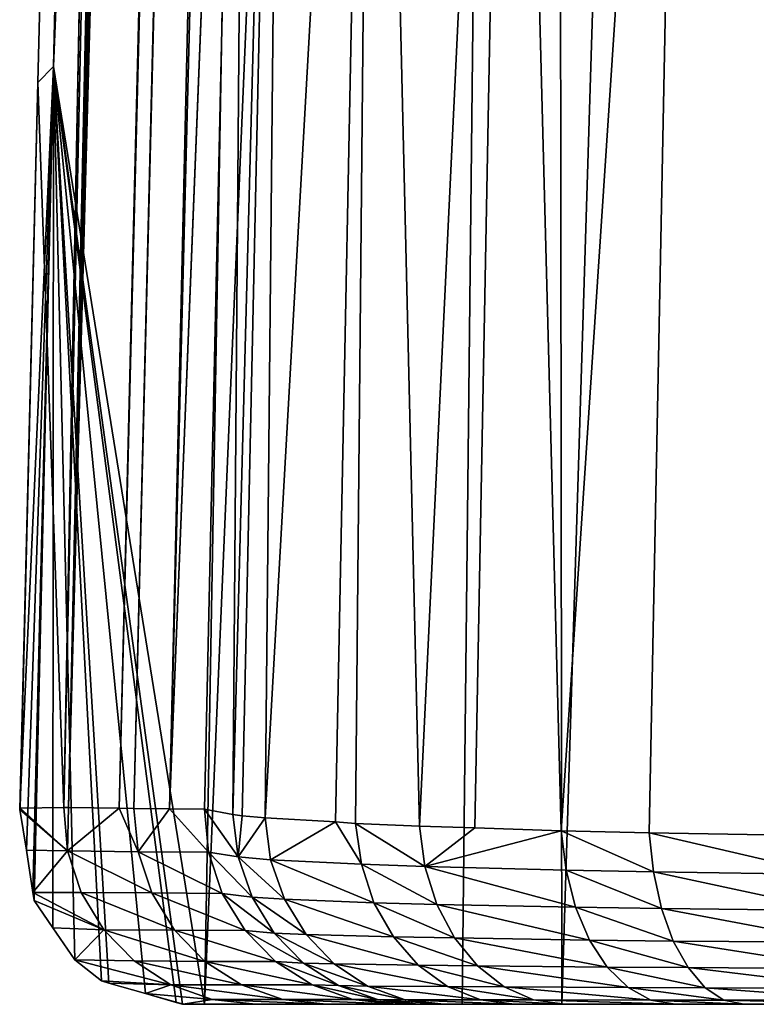
# Model space of a CAD drawing. Units: metres. Extents: x -0.11 to 0.11, y 0 to 0.41.
# Drawn here: x -0.024 to -0.022, y 0 to 0.003 of the extents above; entities that cross this region are included whole.
import ezdxf

# ---------------------------------------------------------------- set-up
doc = ezdxf.new("R2010")
doc.units = ezdxf.units.M
doc.layers.add('Object_3', color=8, linetype='CONTINUOUS')

msp = doc.modelspace()

# ---------------------------------------------------------------- linework, layer by layer
at = {"layer": 'Object_3'}
for points in [[(-0.023724, 0.000562, 0.001298), (-0.022044, 0.068614, 0.004554), (-0.023869, 0.000563, -0.002603)], [(-0.022478, 0.055794, 0.000861), (-0.023869, 0.000563, -0.002603), (-0.022044, 0.068614, 0.004554)], [(-0.021998, 0.068386, 0.008871), (-0.022044, 0.068614, 0.004554), (-0.023724, 0.000562, 0.001298)], [(-0.023724, 0.000562, 0.001298), (-0.023682, 0.000561, 0.002447), (-0.021998, 0.068386, 0.008871)], [(-0.021998, 0.068386, 0.008871), (-0.023682, 0.000561, 0.002447), (-0.022034, 0.068154, 0.01315)], [(-0.023682, 0.000561, 0.002447), (-0.02358, 0.00056, 0.005199), (-0.022034, 0.068154, 0.01315)], [(-0.02358, 0.00056, 0.005199), (-0.022646, 0.037158, 0.012931), (-0.022034, 0.068154, 0.01315)], [(-0.022538, 0.053881, 0.000509), (-0.023869, 0.000563, -0.002603), (-0.022478, 0.055794, 0.000861)], [(-0.022538, 0.053881, 0.000509), (-0.022605, 0.052002, 0.000054), (-0.023869, 0.000563, -0.002603)], [(-0.023869, 0.000563, -0.002603), (-0.022605, 0.052002, 0.000054), (-0.022681, 0.05015, -0.000506)], [(-0.023869, 0.000563, -0.002603), (-0.022681, 0.05015, -0.000506), (-0.022769, 0.048319, -0.001171)], [(-0.022769, 0.048319, -0.001171), (-0.022865, 0.046608, -0.001896), (-0.023869, 0.000563, -0.002603)], [(-0.023869, 0.000563, -0.002603), (-0.022865, 0.046608, -0.001896), (-0.022951, 0.043316, -0.002262)], [(-0.023869, 0.000563, -0.002603), (-0.022951, 0.043316, -0.002262), (-0.023883, 0.000563, -0.003)], [(-0.023883, 0.000563, -0.003), (-0.022951, 0.043316, -0.002262), (-0.023451, 0.022977, -0.004184)], [(-0.02358, 0.00056, 0.005199), (-0.023354, 0.006229, 0.008674), (-0.022646, 0.037158, 0.012931)], [(-0.023912, 0.002685, -0.00662), (-0.023434, 0.023018, -0.004627), (-0.023064, 0.02345, -0.006488)], [(-0.023064, 0.02345, -0.006488), (-0.02348, 0, -0.008703), (-0.023912, 0.002685, -0.00662)], [(-0.022487, 0.02345, -0.008552), (-0.022742, 0, -0.010697), (-0.02348, 0, -0.008703)], [(-0.023064, 0.02345, -0.006488), (-0.022487, 0.02345, -0.008552), (-0.02348, 0, -0.008703)], [(-0.022742, 0, -0.010697), (-0.022487, 0.02345, -0.008552), (-0.022457, 0, -0.01147)], [(-0.022457, 0, -0.01147), (-0.022487, 0.02345, -0.008552), (-0.021732, 0.02345, -0.010539)], [(-0.022457, 0, -0.01147), (-0.021732, 0.02345, -0.010539), (-0.021865, 0, -0.012602)], [(-0.023451, 0.022977, -0.004184), (-0.023434, 0.023018, -0.004627), (-0.023912, 0.002685, -0.00662)], [(-0.023451, 0.022977, -0.004184), (-0.023912, 0.002685, -0.00662), (-0.023957, 0.002639, -0.006114)], [(-0.023883, 0.000563, -0.003), (-0.023451, 0.022977, -0.004184), (-0.023957, 0.002639, -0.006114)], [(-0.02348, 0.000559, 0.007895), (-0.023354, 0.006229, 0.008674), (-0.02358, 0.00056, 0.005199)], [(-0.023399, 0.000543, 0.008444), (-0.023354, 0.006229, 0.008674), (-0.02348, 0.000559, 0.007895)], [(-0.023399, 0.000543, 0.008444), (-0.023251, 0.006143, 0.009291), (-0.023354, 0.006229, 0.008674)], [(-0.023372, 0.00054, 0.008526), (-0.023251, 0.006143, 0.009291), (-0.023399, 0.000543, 0.008444)], [(-0.023306, 0.000534, 0.008728), (-0.023251, 0.006143, 0.009291), (-0.023372, 0.00054, 0.008526)], [(-0.023306, 0.000534, 0.008728), (-0.022995, 0.006059, 0.009862), (-0.023251, 0.006143, 0.009291)], [(-0.023105, 0.000522, 0.009108), (-0.022995, 0.006059, 0.009862), (-0.023306, 0.000534, 0.008728)], [(-0.023105, 0.000522, 0.009108), (-0.023048, 0.000518, 0.009218), (-0.022995, 0.006059, 0.009862)], [(-0.022995, 0.006059, 0.009862), (-0.023048, 0.000518, 0.009218), (-0.022865, 0.00051, 0.009456)], [(-0.022995, 0.006059, 0.009862), (-0.022865, 0.00051, 0.009456), (-0.022603, 0.005983, 0.010352)], [(-0.022603, 0.005983, 0.010352), (-0.022865, 0.00051, 0.009456), (-0.022706, 0.000505, 0.009603)], [(-0.022603, 0.005983, 0.010352), (-0.022706, 0.000505, 0.009603), (-0.022459, 0.000497, 0.00983)], [(-0.022603, 0.005983, 0.010352), (-0.022459, 0.000497, 0.00983), (-0.0221, 0.005921, 0.010727)], [(-0.0221, 0.005921, 0.010727), (-0.022459, 0.000497, 0.00983), (-0.022207, 0.000491, 0.009994)], [(-0.0221, 0.005921, 0.010727), (-0.022207, 0.000491, 0.009994), (-0.021701, 0.000482, 0.010211)], [(-0.0221, 0.005921, 0.010727), (-0.021701, 0.000482, 0.010211), (-0.021517, 0.005875, 0.010966)], [(-0.023912, 0.002685, -0.00662), (-0.02399, 0.000441, -0.006558), (-0.024009, 0.000558, -0.006319)], [(-0.023957, 0.002639, -0.006114), (-0.023912, 0.002685, -0.00662), (-0.024009, 0.000558, -0.006319)], [(-0.023912, 0.002685, -0.00662), (-0.023971, 0.00032, -0.006806), (-0.02399, 0.000441, -0.006558)], [(-0.023968, 0.000297, -0.006853), (-0.023971, 0.00032, -0.006806), (-0.023912, 0.002685, -0.00662)], [(-0.023912, 0.002685, -0.00662), (-0.023914, 0.000219, -0.007096), (-0.023968, 0.000297, -0.006853)], [(-0.023912, 0.002685, -0.00662), (-0.023851, 0.000127, -0.007381), (-0.023914, 0.000219, -0.007096)], [(-0.023561, 0.000005, -0.008467), (-0.023649, 0.000031, -0.00815), (-0.023912, 0.002685, -0.00662)], [(-0.023912, 0.002685, -0.00662), (-0.023649, 0.000031, -0.00815), (-0.023754, 0.000061, -0.007768)], [(-0.023912, 0.002685, -0.00662), (-0.023754, 0.000061, -0.007768), (-0.023775, 0.000067, -0.007692)], [(-0.023775, 0.000067, -0.007692), (-0.023851, 0.000127, -0.007381), (-0.023912, 0.002685, -0.00662)], [(-0.023912, 0.002685, -0.00662), (-0.02348, 0, -0.008703), (-0.023543, 0, -0.008531)], [(-0.023912, 0.002685, -0.00662), (-0.023543, 0, -0.008531), (-0.023561, 0.000005, -0.008467)], [(-0.023957, 0.002639, -0.006114), (-0.024009, 0.000558, -0.006319), (-0.024008, 0.000562, -0.006311)], [(-0.023957, 0.002639, -0.006114), (-0.024008, 0.000562, -0.006311), (-0.023883, 0.000563, -0.003)], [(-0.024008, 0.000562, -0.006311), (-0.024009, 0.000558, -0.006319), (-0.023872, 0.000439, -0.003001)], [(-0.023872, 0.000439, -0.003001), (-0.024009, 0.000558, -0.006319), (-0.02399, 0.000441, -0.006558)], [(-0.023872, 0.000439, -0.003001), (-0.023883, 0.000563, -0.003), (-0.024008, 0.000562, -0.006311)], [(-0.023872, 0.000439, -0.003001), (-0.023869, 0.000563, -0.002603), (-0.023883, 0.000563, -0.003)], [(-0.023724, 0.000562, 0.001298), (-0.023869, 0.000563, -0.002603), (-0.023872, 0.000439, -0.003001)], [(-0.02367, 0.000437, 0.002446), (-0.023724, 0.000562, 0.001298), (-0.023872, 0.000439, -0.003001)], [(-0.023682, 0.000561, 0.002447), (-0.023724, 0.000562, 0.001298), (-0.02367, 0.000437, 0.002446)], [(-0.02358, 0.00056, 0.005199), (-0.023682, 0.000561, 0.002447), (-0.02367, 0.000437, 0.002446)], [(-0.023469, 0.000436, 0.007894), (-0.02358, 0.00056, 0.005199), (-0.02367, 0.000437, 0.002446)], [(-0.02348, 0.000559, 0.007895), (-0.02358, 0.00056, 0.005199), (-0.023469, 0.000436, 0.007894)], [(-0.023384, 0.000422, 0.00844), (-0.023399, 0.000543, 0.008444), (-0.02348, 0.000559, 0.007895)], [(-0.023384, 0.000422, 0.00844), (-0.02348, 0.000559, 0.007895), (-0.023469, 0.000436, 0.007894)], [(-0.023372, 0.00054, 0.008526), (-0.023399, 0.000543, 0.008444), (-0.023384, 0.000422, 0.00844)], [(-0.023384, 0.000422, 0.00844), (-0.023306, 0.000534, 0.008728), (-0.023372, 0.00054, 0.008526)], [(-0.023291, 0.000414, 0.008721), (-0.023306, 0.000534, 0.008728), (-0.023384, 0.000422, 0.00844)], [(-0.023291, 0.000414, 0.008721), (-0.023105, 0.000522, 0.009108), (-0.023306, 0.000534, 0.008728)], [(-0.023031, 0.000401, 0.009207), (-0.023105, 0.000522, 0.009108), (-0.023291, 0.000414, 0.008721)], [(-0.023031, 0.000401, 0.009207), (-0.023048, 0.000518, 0.009218), (-0.023105, 0.000522, 0.009108)], [(-0.022849, 0.000395, 0.009442), (-0.022865, 0.00051, 0.009456), (-0.023048, 0.000518, 0.009218)], [(-0.022849, 0.000395, 0.009442), (-0.023048, 0.000518, 0.009218), (-0.023031, 0.000401, 0.009207)], [(-0.022706, 0.000505, 0.009603), (-0.022865, 0.00051, 0.009456), (-0.022849, 0.000395, 0.009442)], [(-0.022706, 0.000505, 0.009603), (-0.022849, 0.000395, 0.009442), (-0.022459, 0.000497, 0.00983)], [(-0.022459, 0.000497, 0.00983), (-0.022849, 0.000395, 0.009442), (-0.022445, 0.000384, 0.009812)], [(-0.022195, 0.000379, 0.009973), (-0.022207, 0.000491, 0.009994), (-0.022459, 0.000497, 0.00983)], [(-0.022459, 0.000497, 0.00983), (-0.022445, 0.000384, 0.009812), (-0.022195, 0.000379, 0.009973)], [(-0.021694, 0.000372, 0.010186), (-0.021701, 0.000482, 0.010211), (-0.022207, 0.000491, 0.009994)], [(-0.021694, 0.000372, 0.010186), (-0.022207, 0.000491, 0.009994), (-0.022195, 0.000379, 0.009973)], [(-0.023872, 0.000439, -0.003001), (-0.02399, 0.000441, -0.006558), (-0.023971, 0.00032, -0.006806)], [(-0.023971, 0.00032, -0.006806), (-0.023833, 0.00032, -0.003002), (-0.023872, 0.000439, -0.003001)], [(-0.02367, 0.000437, 0.002446), (-0.023872, 0.000439, -0.003001), (-0.023631, 0.000319, 0.002445)], [(-0.023631, 0.000319, 0.002445), (-0.023872, 0.000439, -0.003001), (-0.023833, 0.00032, -0.003002)], [(-0.023469, 0.000436, 0.007894), (-0.02367, 0.000437, 0.002446), (-0.023429, 0.000317, 0.007893)], [(-0.023429, 0.000317, 0.007893), (-0.02367, 0.000437, 0.002446), (-0.023631, 0.000319, 0.002445)], [(-0.023344, 0.000307, 0.008429), (-0.023384, 0.000422, 0.00844), (-0.023469, 0.000436, 0.007894)], [(-0.023344, 0.000307, 0.008429), (-0.023469, 0.000436, 0.007894), (-0.023429, 0.000317, 0.007893)], [(-0.023251, 0.000301, 0.008706), (-0.023291, 0.000414, 0.008721), (-0.023384, 0.000422, 0.00844)], [(-0.023251, 0.000301, 0.008706), (-0.023384, 0.000422, 0.00844), (-0.023344, 0.000307, 0.008429)], [(-0.022995, 0.000291, 0.009182), (-0.023031, 0.000401, 0.009207), (-0.023291, 0.000414, 0.008721)], [(-0.022995, 0.000291, 0.009182), (-0.023291, 0.000414, 0.008721), (-0.023251, 0.000301, 0.008706)], [(-0.022815, 0.000286, 0.009413), (-0.022849, 0.000395, 0.009442), (-0.023031, 0.000401, 0.009207)], [(-0.022815, 0.000286, 0.009413), (-0.023031, 0.000401, 0.009207), (-0.022995, 0.000291, 0.009182)], [(-0.022418, 0.000278, 0.009775), (-0.022445, 0.000384, 0.009812), (-0.022849, 0.000395, 0.009442)], [(-0.022418, 0.000278, 0.009775), (-0.022849, 0.000395, 0.009442), (-0.022815, 0.000286, 0.009413)], [(-0.022172, 0.000274, 0.009932), (-0.022195, 0.000379, 0.009973), (-0.022445, 0.000384, 0.009812)], [(-0.022172, 0.000274, 0.009932), (-0.022445, 0.000384, 0.009812), (-0.022418, 0.000278, 0.009775)], [(-0.02168, 0.000269, 0.010141), (-0.021694, 0.000372, 0.010186), (-0.022195, 0.000379, 0.009973)], [(-0.02168, 0.000269, 0.010141), (-0.022195, 0.000379, 0.009973), (-0.022172, 0.000274, 0.009932)], [(-0.023833, 0.00032, -0.003002), (-0.023971, 0.00032, -0.006806), (-0.023768, 0.000213, -0.003005)], [(-0.023768, 0.000213, -0.003005), (-0.023971, 0.00032, -0.006806), (-0.023968, 0.000297, -0.006853)], [(-0.023631, 0.000319, 0.002445), (-0.023833, 0.00032, -0.003002), (-0.023566, 0.000212, 0.002442)], [(-0.023566, 0.000212, 0.002442), (-0.023833, 0.00032, -0.003002), (-0.023768, 0.000213, -0.003005)], [(-0.023429, 0.000317, 0.007893), (-0.023631, 0.000319, 0.002445), (-0.023364, 0.000211, 0.00789)], [(-0.023364, 0.000211, 0.00789), (-0.023631, 0.000319, 0.002445), (-0.023566, 0.000212, 0.002442)], [(-0.023281, 0.000204, 0.008413), (-0.023344, 0.000307, 0.008429), (-0.023429, 0.000317, 0.007893)], [(-0.023281, 0.000204, 0.008413), (-0.023429, 0.000317, 0.007893), (-0.023364, 0.000211, 0.00789)], [(-0.023768, 0.000213, -0.003005), (-0.023968, 0.000297, -0.006853), (-0.023914, 0.000219, -0.007096)], [(-0.023189, 0.0002, 0.008682), (-0.023251, 0.000301, 0.008706), (-0.023344, 0.000307, 0.008429)], [(-0.023189, 0.0002, 0.008682), (-0.023344, 0.000307, 0.008429), (-0.023281, 0.000204, 0.008413)], [(-0.022939, 0.000193, 0.009145), (-0.022995, 0.000291, 0.009182), (-0.023251, 0.000301, 0.008706)], [(-0.022939, 0.000193, 0.009145), (-0.023251, 0.000301, 0.008706), (-0.023189, 0.0002, 0.008682)], [(-0.022764, 0.00019, 0.009369), (-0.022815, 0.000286, 0.009413), (-0.022995, 0.000291, 0.009182)], [(-0.022764, 0.00019, 0.009369), (-0.022995, 0.000291, 0.009182), (-0.022939, 0.000193, 0.009145)], [(-0.022378, 0.000184, 0.00972), (-0.022418, 0.000278, 0.009775), (-0.022815, 0.000286, 0.009413)], [(-0.022378, 0.000184, 0.00972), (-0.022815, 0.000286, 0.009413), (-0.022764, 0.00019, 0.009369)], [(-0.022138, 0.000181, 0.009874), (-0.022172, 0.000274, 0.009932), (-0.022418, 0.000278, 0.009775)], [(-0.022138, 0.000181, 0.009874), (-0.022418, 0.000278, 0.009775), (-0.022378, 0.000184, 0.00972)], [(-0.02166, 0.000178, 0.010076), (-0.02168, 0.000269, 0.010141), (-0.022172, 0.000274, 0.009932)], [(-0.02166, 0.000178, 0.010076), (-0.022172, 0.000274, 0.009932), (-0.022138, 0.000181, 0.009874)], [(-0.023851, 0.000127, -0.007381), (-0.023768, 0.000213, -0.003005), (-0.023914, 0.000219, -0.007096)], [(-0.023851, 0.000127, -0.007381), (-0.023681, 0.000124, -0.003008), (-0.023768, 0.000213, -0.003005)], [(-0.023566, 0.000212, 0.002442), (-0.023768, 0.000213, -0.003005), (-0.023479, 0.000123, 0.002439)], [(-0.023479, 0.000123, 0.002439), (-0.023768, 0.000213, -0.003005), (-0.023681, 0.000124, -0.003008)], [(-0.023364, 0.000211, 0.00789), (-0.023566, 0.000212, 0.002442), (-0.023277, 0.000123, 0.007887)], [(-0.023277, 0.000123, 0.007887), (-0.023566, 0.000212, 0.002442), (-0.023479, 0.000123, 0.002439)], [(-0.023197, 0.000118, 0.008391), (-0.023281, 0.000204, 0.008413), (-0.023364, 0.000211, 0.00789)], [(-0.023197, 0.000118, 0.008391), (-0.023364, 0.000211, 0.00789), (-0.023277, 0.000123, 0.007887)], [(-0.023109, 0.000116, 0.00865), (-0.023189, 0.0002, 0.008682), (-0.023281, 0.000204, 0.008413)], [(-0.023109, 0.000116, 0.00865), (-0.023281, 0.000204, 0.008413), (-0.023197, 0.000118, 0.008391)], [(-0.022868, 0.000112, 0.009096), (-0.022939, 0.000193, 0.009145), (-0.023189, 0.0002, 0.008682)], [(-0.022868, 0.000112, 0.009096), (-0.023189, 0.0002, 0.008682), (-0.023109, 0.000116, 0.00865)], [(-0.022699, 0.00011, 0.009312), (-0.022764, 0.00019, 0.009369), (-0.022939, 0.000193, 0.009145)], [(-0.022699, 0.00011, 0.009312), (-0.022939, 0.000193, 0.009145), (-0.022868, 0.000112, 0.009096)], [(-0.022327, 0.000106, 0.009652), (-0.022378, 0.000184, 0.00972), (-0.022764, 0.00019, 0.009369)], [(-0.022327, 0.000106, 0.009652), (-0.022764, 0.00019, 0.009369), (-0.022699, 0.00011, 0.009312)], [(-0.022096, 0.000105, 0.009799), (-0.022138, 0.000181, 0.009874), (-0.022378, 0.000184, 0.00972)], [(-0.022096, 0.000105, 0.009799), (-0.022378, 0.000184, 0.00972), (-0.022327, 0.000106, 0.009652)], [(-0.021635, 0.000102, 0.009995), (-0.02166, 0.000178, 0.010076), (-0.022138, 0.000181, 0.009874)], [(-0.021635, 0.000102, 0.009995), (-0.022138, 0.000181, 0.009874), (-0.022096, 0.000105, 0.009799)], [(-0.023851, 0.000127, -0.007381), (-0.023775, 0.000067, -0.007692), (-0.023576, 0.000056, -0.003012)], [(-0.023576, 0.000056, -0.003012), (-0.023681, 0.000124, -0.003008), (-0.023851, 0.000127, -0.007381)], [(-0.023479, 0.000123, 0.002439), (-0.023681, 0.000124, -0.003008), (-0.023374, 0.000056, 0.002435)], [(-0.023374, 0.000056, 0.002435), (-0.023681, 0.000124, -0.003008), (-0.023576, 0.000056, -0.003012)], [(-0.023277, 0.000123, 0.007887), (-0.023479, 0.000123, 0.002439), (-0.023172, 0.000056, 0.007883)], [(-0.023172, 0.000056, 0.007883), (-0.023479, 0.000123, 0.002439), (-0.023374, 0.000056, 0.002435)], [(-0.023096, 0.000054, 0.008364), (-0.023197, 0.000118, 0.008391), (-0.023277, 0.000123, 0.007887)], [(-0.023096, 0.000054, 0.008364), (-0.023277, 0.000123, 0.007887), (-0.023172, 0.000056, 0.007883)], [(-0.023013, 0.000052, 0.008612), (-0.023109, 0.000116, 0.00865), (-0.023197, 0.000118, 0.008391)], [(-0.023013, 0.000052, 0.008612), (-0.023197, 0.000118, 0.008391), (-0.023096, 0.000054, 0.008364)], [(-0.022784, 0.000051, 0.009039), (-0.022868, 0.000112, 0.009096), (-0.023109, 0.000116, 0.00865)], [(-0.022784, 0.000051, 0.009039), (-0.023109, 0.000116, 0.00865), (-0.023013, 0.000052, 0.008612)], [(-0.022622, 0.00005, 0.009246), (-0.022699, 0.00011, 0.009312), (-0.022868, 0.000112, 0.009096)], [(-0.022622, 0.00005, 0.009246), (-0.022868, 0.000112, 0.009096), (-0.022784, 0.000051, 0.009039)], [(-0.022267, 0.000048, 0.009571), (-0.022327, 0.000106, 0.009652), (-0.022699, 0.00011, 0.009312)], [(-0.022267, 0.000048, 0.009571), (-0.022699, 0.00011, 0.009312), (-0.022622, 0.00005, 0.009246)], [(-0.022047, 0.000047, 0.009713), (-0.022096, 0.000105, 0.009799), (-0.022327, 0.000106, 0.009652)], [(-0.022047, 0.000047, 0.009713), (-0.022327, 0.000106, 0.009652), (-0.022267, 0.000048, 0.009571)], [(-0.021607, 0.000046, 0.0099), (-0.021635, 0.000102, 0.009995), (-0.022096, 0.000105, 0.009799)], [(-0.021607, 0.000046, 0.0099), (-0.022096, 0.000105, 0.009799), (-0.022047, 0.000047, 0.009713)], [(-0.023576, 0.000056, -0.003012), (-0.023775, 0.000067, -0.007692), (-0.023754, 0.000061, -0.007768)], [(-0.023576, 0.000056, -0.003012), (-0.023754, 0.000061, -0.007768), (-0.023649, 0.000031, -0.00815)], [(-0.023649, 0.000031, -0.00815), (-0.023458, 0.000014, -0.003016), (-0.023576, 0.000056, -0.003012)], [(-0.023561, 0.000005, -0.008467), (-0.023541, 0, -0.008468), (-0.023649, 0.000031, -0.00815)], [(-0.023649, 0.000031, -0.00815), (-0.023541, 0, -0.008468), (-0.023458, 0.000014, -0.003016)], [(-0.023374, 0.000056, 0.002435), (-0.023576, 0.000056, -0.003012), (-0.023256, 0.000014, 0.002431)], [(-0.023256, 0.000014, 0.002431), (-0.023576, 0.000056, -0.003012), (-0.023458, 0.000014, -0.003016)], [(-0.023172, 0.000056, 0.007883), (-0.023374, 0.000056, 0.002435), (-0.023055, 0.000014, 0.007879)], [(-0.023055, 0.000014, 0.007879), (-0.023374, 0.000056, 0.002435), (-0.023256, 0.000014, 0.002431)], [(-0.022985, 0.000014, 0.008335), (-0.023096, 0.000054, 0.008364), (-0.023172, 0.000056, 0.007883)], [(-0.022985, 0.000014, 0.008335), (-0.023172, 0.000056, 0.007883), (-0.023055, 0.000014, 0.007879)], [(-0.022906, 0.000013, 0.00857), (-0.023013, 0.000052, 0.008612), (-0.023096, 0.000054, 0.008364)], [(-0.022906, 0.000013, 0.00857), (-0.023096, 0.000054, 0.008364), (-0.022985, 0.000014, 0.008335)], [(-0.02269, 0.000013, 0.008976), (-0.022784, 0.000051, 0.009039), (-0.023013, 0.000052, 0.008612)], [(-0.02269, 0.000013, 0.008976), (-0.023013, 0.000052, 0.008612), (-0.022906, 0.000013, 0.00857)], [(-0.022538, 0.000013, 0.009173), (-0.022622, 0.00005, 0.009246), (-0.022784, 0.000051, 0.009039)], [(-0.022538, 0.000013, 0.009173), (-0.022784, 0.000051, 0.009039), (-0.02269, 0.000013, 0.008976)], [(-0.022202, 0.000012, 0.009483), (-0.022267, 0.000048, 0.009571), (-0.022622, 0.00005, 0.009246)], [(-0.022202, 0.000012, 0.009483), (-0.022622, 0.00005, 0.009246), (-0.022538, 0.000013, 0.009173)], [(-0.021993, 0.000012, 0.009618), (-0.022047, 0.000047, 0.009713), (-0.022267, 0.000048, 0.009571)], [(-0.021993, 0.000012, 0.009618), (-0.022267, 0.000048, 0.009571), (-0.022202, 0.000012, 0.009483)], [(-0.021575, 0.000012, 0.009797), (-0.021607, 0.000046, 0.0099), (-0.022047, 0.000047, 0.009713)], [(-0.021575, 0.000012, 0.009797), (-0.022047, 0.000047, 0.009713), (-0.021993, 0.000012, 0.009618)], [(-0.023543, 0, -0.008531), (-0.023541, 0, -0.008468), (-0.023561, 0.000005, -0.008467)], [(-0.02099, 0, -0.010476), (-0.023541, 0, -0.008468), (-0.023543, 0, -0.008531)], [(-0.02348, 0, -0.008703), (-0.02099, 0, -0.010476), (-0.023543, 0, -0.008531)], [(-0.023541, 0, -0.008468), (-0.023334, 0, -0.003021), (-0.023458, 0.000014, -0.003016)], [(-0.02099, 0, -0.010476), (-0.023334, 0, -0.003021), (-0.023541, 0, -0.008468)], [(-0.022742, 0, -0.010697), (-0.02099, 0, -0.010476), (-0.02348, 0, -0.008703)], [(-0.023256, 0.000014, 0.002431), (-0.023458, 0.000014, -0.003016), (-0.023132, 0, 0.002427)], [(-0.023132, 0, 0.002427), (-0.023458, 0.000014, -0.003016), (-0.023334, 0, -0.003021)], [(-0.023132, 0, 0.002427), (-0.023334, 0, -0.003021), (-0.021058, 0, -0.000354)], [(-0.021058, 0, -0.000354), (-0.023334, 0, -0.003021), (-0.02099, 0, -0.010476)], [(-0.023055, 0.000014, 0.007879), (-0.023256, 0.000014, 0.002431), (-0.022931, 0, 0.007874)], [(-0.022931, 0, 0.007874), (-0.023256, 0.000014, 0.002431), (-0.023132, 0, 0.002427)], [(-0.023132, 0, 0.002427), (-0.021058, 0, -0.000354), (-0.022931, 0, 0.007874)], [(-0.022867, 0, 0.008304), (-0.022985, 0.000014, 0.008335), (-0.023055, 0.000014, 0.007879)], [(-0.022867, 0, 0.008304), (-0.023055, 0.000014, 0.007879), (-0.022931, 0, 0.007874)], [(-0.022795, 0, 0.008526), (-0.022906, 0.000013, 0.00857), (-0.022985, 0.000014, 0.008335)], [(-0.022795, 0, 0.008526), (-0.022985, 0.000014, 0.008335), (-0.022867, 0, 0.008304)], [(-0.022931, 0, 0.007874), (-0.021058, 0, -0.000354), (-0.021316, 0, 0.009743)], [(-0.022931, 0, 0.007874), (-0.021316, 0, 0.009743), (-0.022867, 0, 0.008304)], [(-0.022593, 0, 0.00891), (-0.02269, 0.000013, 0.008976), (-0.022906, 0.000013, 0.00857)], [(-0.022593, 0, 0.00891), (-0.022906, 0.000013, 0.00857), (-0.022795, 0, 0.008526)], [(-0.021316, 0, 0.009743), (-0.022795, 0, 0.008526), (-0.022867, 0, 0.008304)], [(-0.021316, 0, 0.009743), (-0.022593, 0, 0.00891), (-0.022795, 0, 0.008526)], [(-0.020975, 0, -0.010635), (-0.022742, 0, -0.010697), (-0.020912, 0, -0.010839)], [(-0.020912, 0, -0.010839), (-0.022742, 0, -0.010697), (-0.022457, 0, -0.01147)], [(-0.020975, 0, -0.010635), (-0.020987, 0, -0.010545), (-0.022742, 0, -0.010697)], [(-0.022742, 0, -0.010697), (-0.020987, 0, -0.010545), (-0.02099, 0, -0.010476)], [(-0.02245, 0, 0.009097), (-0.022538, 0.000013, 0.009173), (-0.02269, 0.000013, 0.008976)], [(-0.02245, 0, 0.009097), (-0.02269, 0.000013, 0.008976), (-0.022593, 0, 0.00891)], [(-0.02245, 0, 0.009097), (-0.022593, 0, 0.00891), (-0.021316, 0, 0.009743)], [(-0.022133, 0, 0.009391), (-0.022202, 0.000012, 0.009483), (-0.022538, 0.000013, 0.009173)], [(-0.022133, 0, 0.009391), (-0.022538, 0.000013, 0.009173), (-0.02245, 0, 0.009097)], [(-0.020912, 0, -0.010839), (-0.022457, 0, -0.01147), (-0.020176, 0, -0.012333)], [(-0.022457, 0, -0.01147), (-0.021865, 0, -0.012602), (-0.020176, 0, -0.012333)], [(-0.02245, 0, 0.009097), (-0.021316, 0, 0.009743), (-0.022133, 0, 0.009391)], [(-0.021936, 0, 0.009519), (-0.021993, 0.000012, 0.009618), (-0.022202, 0.000012, 0.009483)], [(-0.021936, 0, 0.009519), (-0.022202, 0.000012, 0.009483), (-0.022133, 0, 0.009391)], [(-0.022133, 0, 0.009391), (-0.021316, 0, 0.009743), (-0.021542, 0, 0.009689)], [(-0.022133, 0, 0.009391), (-0.021542, 0, 0.009689), (-0.021936, 0, 0.009519)], [(-0.021542, 0, 0.009689), (-0.021575, 0.000012, 0.009797), (-0.021993, 0.000012, 0.009618)], [(-0.021542, 0, 0.009689), (-0.021993, 0.000012, 0.009618), (-0.021936, 0, 0.009519)]]:
    msp.add_3dface(points, dxfattribs=at)

doc.saveas('drawing.dxf')
